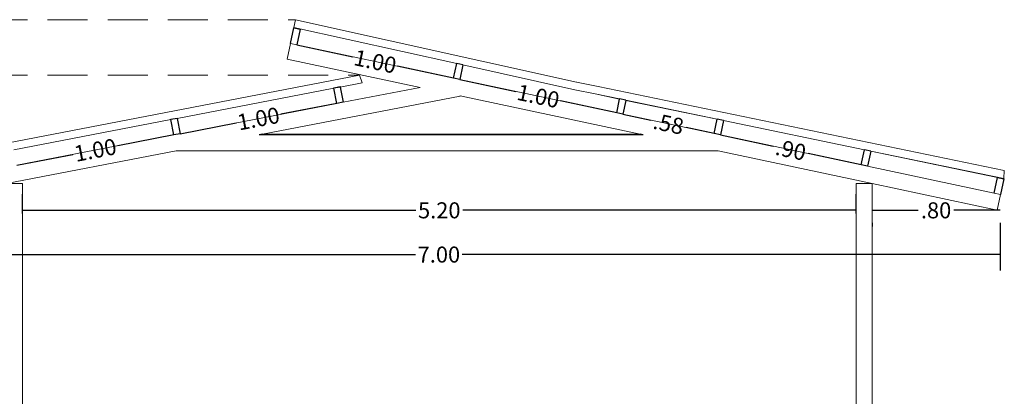
# Model space of a CAD drawing. Units: millimetres. Extents: x 2341 to 2543, y 1283 to 1361.
# Drawn here: x 2391 to 2397, y 1308 to 1311 of the extents above; entities that cross this region are included whole.
import ezdxf

# ---------------------------------------------------------------- set-up
doc = ezdxf.new("R2010")
doc.units = ezdxf.units.MM
doc.linetypes.add('HIDDEN', pattern=[0.375, 0.25, -0.125])
doc.layers.get('Defpoints').update_dxf_attribs({"lineweight": 0})
doc.layers.add('ARQ- TEXTOS', color=7, linetype='Continuous')
doc.styles.add('cota', font='ARIALN.TTF', dxfattribs={"height": 0.1})
doc.dimstyles.new('ARQUITECTURA', dxfattribs={"dimscale": 0, "dimtxt": 0.1, "dimasz": 0, "dimexe": 0.1, "dimexo": 0.1, "dimgap": 0.04, "dimtad": 0, "dimzin": 4, "dimdsep": 46, "dimtxsty": 'cota', "dimblk1": 'OBLIQUE', "dimblk2": 'OBLIQUE', "dimsah": 1, "dimcen": 0, "dimclrd": 12, "dimclre": 12, "dimclrt": 256, "dimadec": 0, "dimazin": 0, "dimtfac": 1, "dimtix": 1, "dimtofl": 0, "dimtmove": 0, "dimatfit": 0, "dimldrblk": 'DOTBLANK', "dimfxl": 1, "dimtolj": 1, "dimtzin": 4, "dimarcsym": 0})

# ---------------------------------------------------------------- blocks, each defined once
blk = doc.blocks.new('*D53')
at = {"layer": 'ARQ- TEXTOS', "color": 12, "lineweight": -2, "transparency": 16777216}
for p, q in [((2391.344, 1309.5525), (2391.344, 1309.6713)), ((2396.544, 1309.5525), (2396.544, 1309.6713)), ((2391.344, 1309.5713), (2393.7976, 1309.5713)), ((2396.544, 1309.5713), (2394.0903, 1309.5713))]:
    blk.add_line(p, q, dxfattribs=at)
at = {"layer": 'Defpoints', "color": 0, "transparency": 16777216}
for p in [(2396.544, 1309.5713), (2391.344, 1309.4525), (2396.544, 1309.4525)]:
    blk.add_point(p, dxfattribs=at)
at = {"layer": 'ARQ- TEXTOS', "transparency": 16777216, "insert": (2393.944, 1309.5713), "char_height": 0.1, "attachment_point": 5, "style": 'cota'}
blk.add_mtext('\\A1;5.20', dxfattribs=at)
blk = doc.blocks.new('_DotBlank')
at = {"color": 0, "linetype": 'ByBlock', "lineweight": -2}
blk.add_line((-0.5, 0), (-1, 0), dxfattribs=at)
blk.add_circle((0, 0), 0.5, dxfattribs=at)
blk = doc.blocks.new('_Oblique')
at = {"color": 0, "linetype": 'ByBlock', "lineweight": -2}
blk.add_line((-0.5, -0.5), (0.5, 0.5), dxfattribs=at)
blk = doc.blocks.new('*D55')
at = {"layer": 'ARQ- TEXTOS', "color": 12, "lineweight": -2, "transparency": 16777216}
for p, q in [((2396.644, 1309.5713), (2396.9318, 1309.5713)), ((2397.4427, 1309.5713), (2397.1548, 1309.5713)), ((2396.644, 1309.4927), (2396.644, 1309.4713)), ((2397.4427, 1309.4927), (2397.4427, 1309.4713))]:
    blk.add_line(p, q, dxfattribs=at)
at = {"layer": 'Defpoints', "color": 0, "transparency": 16777216}
for p in [(2396.644, 1309.5927), (2397.4427, 1309.5927), (2397.4427, 1309.5713)]:
    blk.add_point(p, dxfattribs=at)
at = {"layer": 'ARQ- TEXTOS', "transparency": 16777216, "insert": (2397.0433, 1309.5713), "char_height": 0.1, "attachment_point": 5, "style": 'cota'}
blk.add_mtext('\\A1;.80', dxfattribs=at)
blk = doc.blocks.new('*D56')
at = {"layer": 'ARQ- TEXTOS', "color": 12, "lineweight": -2, "transparency": 16777216}
for p, q in [((2390.4409, 1309.4713), (2390.4409, 1309.1954)), ((2397.4427, 1309.4713), (2397.4427, 1309.1954)), ((2390.4409, 1309.2954), (2393.7958, 1309.2954)), ((2397.4427, 1309.2954), (2394.0878, 1309.2954))]:
    blk.add_line(p, q, dxfattribs=at)
at = {"layer": 'Defpoints', "color": 0, "transparency": 16777216}
for p in [(2390.4409, 1309.5713), (2397.4427, 1309.5713), (2397.4427, 1309.2954)]:
    blk.add_point(p, dxfattribs=at)
at = {"layer": 'ARQ- TEXTOS', "transparency": 16777216, "insert": (2393.9418, 1309.2954), "char_height": 0.1, "attachment_point": 5, "style": 'cota'}
blk.add_mtext('\\A1;7.00', dxfattribs=at)
blk = doc.blocks.new('*D58')
at = {"layer": 'ARQ- TEXTOS', "color": 12, "lineweight": -2, "transparency": 16777216}
for p, q in [((2395.6975, 1310.0419), (2396.028, 1309.9717)), ((2396.5766, 1309.8551), (2396.2461, 1309.9253))]:
    blk.add_line(p, q, dxfattribs=at)
at = {"layer": 'Defpoints', "color": 0, "transparency": 16777216}
for p in [(2395.6975, 1310.0419), (2395.6975, 1310.0419), (2396.5766, 1309.8551)]:
    blk.add_point(p, dxfattribs=at)
at = {"layer": 'ARQ- TEXTOS', "transparency": 16777216, "insert": (2396.1371, 1309.9485), "char_height": 0.1, "attachment_point": 5, "rotation": 348, "style": 'cota'}
blk.add_mtext('\\A1;.90', dxfattribs=at)
blk = doc.blocks.new('*D59')
at = {"layer": 'ARQ- TEXTOS', "color": 12, "lineweight": -2, "transparency": 16777216}
for p, q in [((2395.0898, 1310.1711), (2395.2648, 1310.1339)), ((2395.6584, 1310.0502), (2395.4834, 1310.0874))]:
    blk.add_line(p, q, dxfattribs=at)
at = {"layer": 'Defpoints', "color": 0, "transparency": 16777216}
for p in [(2395.0898, 1310.1711), (2395.0898, 1310.1711), (2395.6584, 1310.0502)]:
    blk.add_point(p, dxfattribs=at)
at = {"layer": 'ARQ- TEXTOS', "transparency": 16777216, "insert": (2395.3741, 1310.1107), "char_height": 0.1, "attachment_point": 5, "rotation": 348, "style": 'cota'}
blk.add_mtext('\\A1;.58', dxfattribs=at)
blk = doc.blocks.new('*D60')
at = {"layer": 'ARQ- TEXTOS', "color": 12, "lineweight": -2, "transparency": 16777216}
for p, q in [((2394.0726, 1310.3873), (2394.4222, 1310.313)), ((2395.0507, 1310.1794), (2394.701, 1310.2537))]:
    blk.add_line(p, q, dxfattribs=at)
at = {"layer": 'Defpoints', "color": 0, "transparency": 16777216}
for p in [(2394.0726, 1310.3873), (2394.0726, 1310.3873), (2395.0507, 1310.1794)]:
    blk.add_point(p, dxfattribs=at)
at = {"layer": 'ARQ- TEXTOS', "transparency": 16777216, "insert": (2394.5616, 1310.2834), "char_height": 0.1, "attachment_point": 5, "rotation": 348, "style": 'cota'}
blk.add_mtext('\\A1;1.00', dxfattribs=at)
blk = doc.blocks.new('*D61')
at = {"layer": 'ARQ- TEXTOS', "color": 12, "lineweight": -2, "transparency": 16777216}
for p, q in [((2393.0553, 1310.6035), (2393.405, 1310.5292)), ((2394.0334, 1310.3956), (2393.6838, 1310.47))]:
    blk.add_line(p, q, dxfattribs=at)
at = {"layer": 'Defpoints', "color": 0, "transparency": 16777216}
for p in [(2393.0553, 1310.6035), (2393.0553, 1310.6035), (2394.0334, 1310.3956)]:
    blk.add_point(p, dxfattribs=at)
at = {"layer": 'ARQ- TEXTOS', "transparency": 16777216, "insert": (2393.5444, 1310.4996), "char_height": 0.1, "attachment_point": 5, "rotation": 348, "style": 'cota'}
blk.add_mtext('\\A1;1.00', dxfattribs=at)
blk = doc.blocks.new('*D62')
at = {"layer": 'ARQ- TEXTOS', "color": 12, "lineweight": -2, "transparency": 16777216}
for p, q in [((2393.3054, 1310.2373), (2392.9561, 1310.1701)), ((2392.3268, 1310.0489), (2392.6762, 1310.1162))]:
    blk.add_line(p, q, dxfattribs=at)
at = {"layer": 'Defpoints', "color": 0, "transparency": 16777216}
for p in [(2393.3054, 1310.2373), (2392.3268, 1310.0489), (2392.3268, 1310.0489)]:
    blk.add_point(p, dxfattribs=at)
at = {"layer": 'ARQ- TEXTOS', "transparency": 16777216, "insert": (2392.8161, 1310.1431), "char_height": 0.1, "attachment_point": 5, "rotation": 10.9, "style": 'cota'}
blk.add_mtext('\\A1;1.00', dxfattribs=at)
blk = doc.blocks.new('*D63')
at = {"layer": 'ARQ- TEXTOS', "color": 12, "lineweight": -2, "transparency": 16777216}
for p, q in [((2392.2876, 1310.0413), (2391.9382, 1309.9741)), ((2391.309, 1309.8529), (2391.6583, 1309.9201))]:
    blk.add_line(p, q, dxfattribs=at)
at = {"layer": 'Defpoints', "color": 0, "transparency": 16777216}
for p in [(2392.2876, 1310.0413), (2391.309, 1309.8529), (2391.309, 1309.8529)]:
    blk.add_point(p, dxfattribs=at)
at = {"layer": 'ARQ- TEXTOS', "transparency": 16777216, "insert": (2391.7983, 1309.9471), "char_height": 0.1, "attachment_point": 5, "rotation": 10.9, "style": 'cota'}
blk.add_mtext('\\A1;1.00', dxfattribs=at)

msp = doc.modelspace()

# ---------------------------------------------------------------- linework, layer by layer
at = {"color": 9, "lineweight": 9}
for p, q in [((2393.0372, 1310.7122), (2393.0478, 1310.7603)), ((2394.8005, 1310.3717), (2393.0478, 1310.7603)), ((2394.0528, 1310.4867), (2393.0371, 1310.7119)), ((2394.0529, 1310.487), (2393.0372, 1310.7122)), ((2394.7898, 1310.3233), (2394.0918, 1310.478)), ((2394.7899, 1310.3236), (2394.0919, 1310.4784)), ((2393.4468, 1310.4136), (2390.9063, 1309.9249)), ((2393.4627, 1310.3666), (2393.4468, 1310.4136)), ((2394.9357, 1310.3437), (2394.8005, 1310.3717)), ((2393.287, 1310.3328), (2392.3084, 1310.1445)), ((2393.4627, 1310.3666), (2393.3263, 1310.3403)), ((2394.9171, 1310.2969), (2394.7898, 1310.3233)), ((2394.7899, 1310.3236), (2394.9172, 1310.2973)), ((2397.4689, 1309.8187), (2394.9357, 1310.3437)), ((2394.9171, 1310.2969), (2394.9172, 1310.2972)), ((2395.069, 1310.2654), (2394.9171, 1310.2969)), ((2394.9172, 1310.2972), (2394.9172, 1310.2973)), ((2395.0691, 1310.2658), (2394.9172, 1310.2972)), ((2395.6774, 1310.1397), (2395.1082, 1310.2577)), ((2395.6773, 1310.1394), (2395.1082, 1310.2573)), ((2392.2691, 1310.1369), (2391.2906, 1309.9487)), ((2396.5966, 1309.9492), (2395.7165, 1310.1316)), ((2396.5965, 1309.9488), (2395.7165, 1310.1312)), ((2397.4655, 1309.7687), (2396.6357, 1309.9407)), ((2397.4655, 1309.7691), (2396.6358, 1309.941)), ((2397.4655, 1309.7691), (2397.4689, 1309.8187))]:
    msp.add_line(p, q, dxfattribs=at)
for p, q in [((2393.0162, 1310.6119), (2393.037, 1310.7097)), ((2393.037, 1310.7097), (2393.0761, 1310.7014)), ((2393.0371, 1310.7119), (2393.0372, 1310.7122)), ((2393.0761, 1310.7014), (2393.0553, 1310.6035)), ((2394.0334, 1310.3956), (2394.0528, 1310.4867)), ((2394.0528, 1310.4867), (2394.0529, 1310.487)), ((2394.0919, 1310.4784), (2394.0529, 1310.487)), ((2394.0918, 1310.478), (2394.0726, 1310.3873)), ((2394.0919, 1310.4784), (2394.0918, 1310.478)), ((2394.0726, 1310.3873), (2394.0334, 1310.3956)), ((2394.8005, 1310.3717), (2394.8007, 1310.3725)), ((2394.8005, 1310.3717), (2394.8007, 1310.3725)), ((2394.8005, 1310.3717), (2394.8007, 1310.3725)), ((2394.8005, 1310.3717), (2394.8007, 1310.3725)), ((2394.8005, 1310.3717), (2394.8007, 1310.3725)), ((2394.8005, 1310.3717), (2394.8007, 1310.3725)), ((2394.8005, 1310.3717), (2394.8007, 1310.3725)), ((2394.8005, 1310.3717), (2394.8007, 1310.3725)), ((2394.8005, 1310.3717), (2394.8007, 1310.3725)), ((2394.8005, 1310.3717), (2394.8007, 1310.3725)), ((2394.8005, 1310.3717), (2394.8007, 1310.3725)), ((2394.8005, 1310.3717), (2394.8007, 1310.3725)), ((2394.8005, 1310.3717), (2394.8007, 1310.3725)), ((2394.8005, 1310.3717), (2394.8007, 1310.3725)), ((2394.8005, 1310.3717), (2394.8007, 1310.3725)), ((2394.8005, 1310.3717), (2394.8007, 1310.3725)), ((2394.8005, 1310.3717), (2394.8007, 1310.3725)), ((2394.8005, 1310.3717), (2394.8007, 1310.3725)), ((2394.8005, 1310.3717), (2394.8007, 1310.3725)), ((2394.8005, 1310.3717), (2394.8007, 1310.3725)), ((2394.8006, 1310.3717), (2394.8006, 1310.3721)), ((2394.8006, 1310.3717), (2394.8006, 1310.3721)), ((2394.8006, 1310.3717), (2394.8006, 1310.3721)), ((2394.8006, 1310.3717), (2394.8006, 1310.3721)), ((2394.8006, 1310.3717), (2394.8006, 1310.3721)), ((2393.2865, 1310.3355), (2393.3258, 1310.3431)), ((2393.287, 1310.3328), (2393.2865, 1310.3355)), ((2393.3263, 1310.3403), (2393.287, 1310.3328)), ((2393.3054, 1310.2373), (2393.287, 1310.3328)), ((2393.3258, 1310.3431), (2393.3263, 1310.3403)), ((2393.3263, 1310.3403), (2393.3447, 1310.2449)), ((2394.0737, 1310.2834), (2394.0734, 1310.2849)), ((2395.0507, 1310.1794), (2395.069, 1310.2654)), ((2395.069, 1310.2654), (2395.0691, 1310.2658)), ((2395.1082, 1310.2577), (2395.0691, 1310.2658)), ((2395.1082, 1310.2573), (2395.0898, 1310.1711)), ((2395.1082, 1310.2577), (2395.1082, 1310.2573)), ((2393.3447, 1310.2449), (2393.3054, 1310.2373)), ((2392.2686, 1310.1395), (2392.3079, 1310.1471)), ((2392.2691, 1310.1369), (2392.2686, 1310.1395)), ((2392.2876, 1310.0413), (2392.2691, 1310.1369)), ((2392.3079, 1310.1471), (2392.3084, 1310.1445)), ((2392.3084, 1310.1445), (2392.3268, 1310.0489)), ((2395.0898, 1310.1711), (2395.0507, 1310.1794)), ((2395.6584, 1310.0502), (2395.6773, 1310.1394)), ((2395.6773, 1310.1394), (2395.6774, 1310.1397)), ((2395.7165, 1310.1316), (2395.6774, 1310.1397)), ((2395.7165, 1310.1312), (2395.6975, 1310.0419)), ((2395.7165, 1310.1316), (2395.7165, 1310.1312)), ((2392.3268, 1310.0489), (2392.2876, 1310.0413)), ((2392.8412, 1310.0461), (2392.8198, 1310.042)), ((2395.2163, 1310.042), (2395.197, 1310.0461)), ((2395.6975, 1310.0419), (2395.6584, 1310.0502)), ((2395.6779, 1309.9425), (2395.6779, 1309.9439)), ((2396.5766, 1309.8551), (2396.5965, 1309.9488)), ((2396.5965, 1309.9488), (2396.5966, 1309.9492)), ((2396.6358, 1309.941), (2396.5966, 1309.9492)), ((2396.6357, 1309.9407), (2396.6157, 1309.8468)), ((2396.6358, 1309.941), (2396.6357, 1309.9407)), ((2396.6157, 1309.8468), (2396.5766, 1309.8551)), ((2397.4063, 1309.6787), (2397.4271, 1309.7765)), ((2397.4271, 1309.7765), (2397.4663, 1309.7682)), ((2397.4663, 1309.7682), (2397.4455, 1309.6704)), ((2397.4655, 1309.7687), (2397.4655, 1309.7691)), ((2397.4655, 1309.7691), (2397.4655, 1309.7691))]:
    msp.add_line(p, q)
at = {"color": 8, "lineweight": 15}
for p, q in [((2393.0162, 1310.6119), (2392.9954, 1310.514)), ((2393.0553, 1310.6035), (2393.0162, 1310.6119)), ((2394.0334, 1310.3956), (2393.0553, 1310.6035)), ((2393.8258, 1310.3375), (2392.9954, 1310.514)), ((2395.0507, 1310.1794), (2394.0726, 1310.3873)), ((2393.8258, 1310.3375), (2393.3447, 1310.2449)), ((2394.0737, 1310.2834), (2392.8412, 1310.0461)), ((2395.197, 1310.0461), (2394.0734, 1310.2849)), ((2393.3054, 1310.2373), (2392.3268, 1310.0489)), ((2395.6584, 1310.0502), (2395.0898, 1310.1711)), ((2392.2876, 1310.0413), (2391.309, 1309.8529)), ((2392.8198, 1310.042), (2395.2163, 1310.042)), ((2392.8412, 1310.0461), (2395.197, 1310.0461)), ((2396.5766, 1309.8551), (2395.6975, 1310.0419)), ((2392.3033, 1309.9425), (2391.244, 1309.7385)), ((2392.3033, 1309.9425), (2395.6843, 1309.9425)), ((2396.644, 1309.7385), (2395.6843, 1309.9425)), ((2397.4063, 1309.6787), (2396.6157, 1309.8468)), ((2391.344, 1309.7385), (2391.244, 1309.7385)), ((2391.344, 1307.8124), (2391.344, 1309.7385)), ((2396.644, 1309.7385), (2396.544, 1309.7385)), ((2396.544, 1306.7385), (2396.544, 1309.7385)), ((2396.644, 1306.7385), (2396.644, 1309.7385)), ((2397.4247, 1309.5726), (2396.644, 1309.7385)), ((2397.4455, 1309.6704), (2397.4063, 1309.6787)), ((2397.4247, 1309.5726), (2397.4455, 1309.6704))]:
    msp.add_line(p, q, dxfattribs=at)
at = {"layer": 'ARQ- TEXTOS', "color": 9, "linetype": 'HIDDEN', "lineweight": 5}
for points in [[(2390.3754, 1310.7603), (2393.0478, 1310.7603)], [(2390.3754, 1310.4136), (2393.4468, 1310.4136)]]:
    msp.add_lwpolyline(points, dxfattribs=at)

# ---------------------------------------------------------------- dimensions: what is measured, and where the dimension line sits
at = {"layer": 'ARQ- TEXTOS'}
for p1, p2, distance, picture, middle in [((2394.0334, 1310.3956), (2393.0553, 1310.6035), 0, '*D61', (2393.5444, 1310.4996)), ((2395.0507, 1310.1794), (2394.0726, 1310.3873), 0, '*D60', (2394.5616, 1310.2834)), ((2393.3054, 1310.2373), (2392.3268, 1310.0489), 0, '*D62', (2392.8161, 1310.1431)), ((2395.6584, 1310.0502), (2395.0898, 1310.1711), 0, '*D59', (2395.3741, 1310.1107)), ((2392.2876, 1310.0413), (2391.309, 1309.8529), 0, '*D63', (2391.7983, 1309.9471)), ((2396.5766, 1309.8551), (2395.6975, 1310.0419), 0, '*D58', (2396.1371, 1309.9485)), ((2390.4409, 1309.5713), (2397.4427, 1309.5713), -0.2759, '*D56', (2393.9418, 1309.2954))]:
    dim = msp.add_aligned_dim(p1=p1, p2=p2, distance=distance, dimstyle='ARQUITECTURA', override={"dimscale": 1}, dxfattribs=at)
    dim.commit()
    dim.dimension.update_dxf_attribs({"geometry": picture, "text_midpoint": middle})
for base, p1, p2, picture, middle in [((2396.544, 1309.5713), (2391.344, 1309.4525), (2396.544, 1309.4525), '*D53', (2393.944, 1309.5713)), ((2397.4427, 1309.5713), (2396.644, 1309.5927), (2397.4427, 1309.5927), '*D55', (2397.0433, 1309.5713))]:
    dim = msp.add_linear_dim(base=base, p1=p1, p2=p2, dimstyle='ARQUITECTURA', override={"dimscale": 1}, dxfattribs=at)
    dim.commit()
    dim.dimension.update_dxf_attribs({"geometry": picture, "text_midpoint": middle})

doc.saveas('drawing.dxf')
